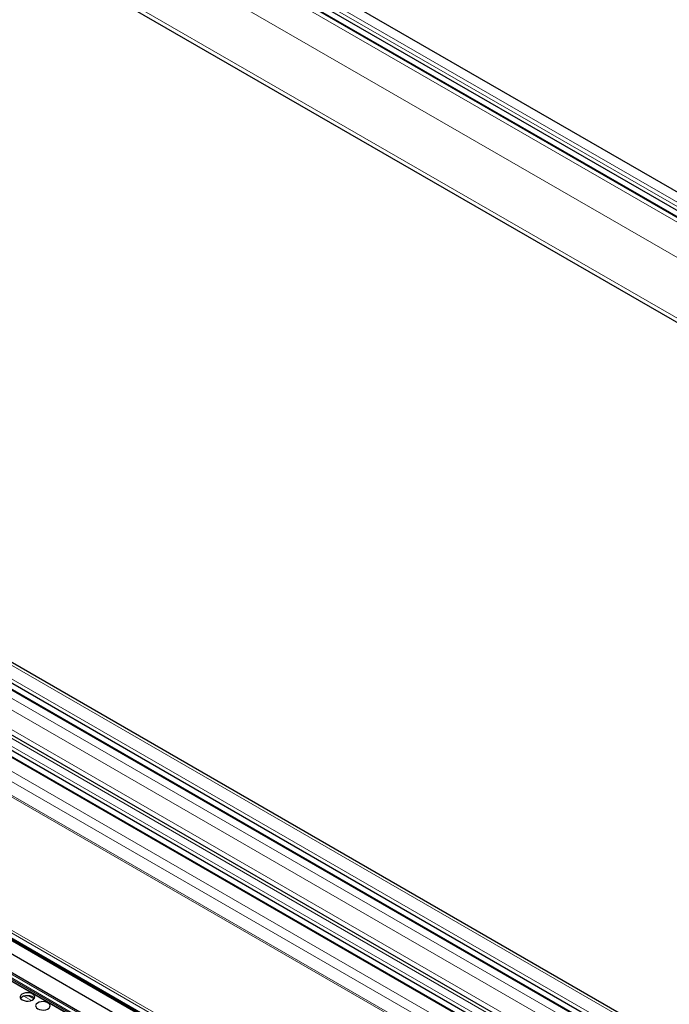
# Model space of a CAD drawing. Units: millimetres. Extents: x 0 to 841, y 0 to 594.
# Drawn here: x 376 to 390, y 251 to 272 of the extents above; entities that cross this region are included whole.
import ezdxf

# ---------------------------------------------------------------- set-up
doc = ezdxf.new("R2010")
doc.units = ezdxf.units.MM

msp = doc.modelspace()

# ---------------------------------------------------------------- linework, layer by layer
at = {"color": 7, "linetype": 'Continuous', "lineweight": 30}
for p, q in [((497.5578741, 206.7424997), (363.060618, 284.386113)), ((362.6792733, 284.1996704), (497.2491232, 206.5141497)), ((497.1447406, 206.4369514), (362.5381656, 284.1436731)), ((361.9352971, 282.1689152), (495.3808647, 205.1324288)), ((483.3086417, 196.2040628), (348.725352, 273.8973422)), ((482.8601453, 195.8723634), (348.2535703, 273.5790851)), ((348.3946779, 273.635082), (482.9645279, 195.9495612)), ((482.0972266, 195.3081317), (347.5190013, 272.9984875)), ((481.7397876, 195.0437699), (347.1332127, 272.7504916)), ((347.2743203, 272.8064884), (481.8441702, 195.1209676)), ((481.8572728, 190.230374), (341.5597269, 271.2224232)), ((341.4290245, 271.1103406), (481.7467806, 190.1066242)), ((344.0884097, 270.5099434), (480.1753506, 191.9486246)), ((344.1788804, 270.4191709), (480.2658213, 191.8578522)), ((344.3049973, 270.0503266), (480.3862871, 191.4922701))]:
    msp.add_line(p, q, dxfattribs=at)
at = {"color": 7, "linetype": 'Continuous', "lineweight": 0}
for p, q in [((362.6978246, 284.2777419), (497.3165379, 206.5640129)), ((362.7716019, 284.3323058), (497.3903151, 206.6185768)), ((362.4354925, 284.0837266), (497.0542058, 206.3699976)), ((362.5092698, 284.1382905), (497.127983, 206.4245615)), ((361.9719109, 283.5751504), (496.4647771, 205.9340714)), ((361.8551911, 282.308187), (495.4515095, 205.184674)), ((348.6410583, 273.8816511), (483.2597716, 196.1679221)), ((348.2246744, 273.573702), (482.8433877, 195.859973)), ((348.4132293, 273.7131539), (483.0319426, 195.999425)), ((348.0948824, 273.4777104), (482.7135956, 195.7639814)), ((348.0000958, 273.2736975), (482.5171239, 195.6186701)), ((347.4226637, 272.980552), (482.041377, 195.266823)), ((347.6970498, 273.0177605), (482.189916, 195.3766815)), ((347.10431, 272.7451046), (481.7230233, 195.0313756)), ((347.2928717, 272.8845604), (481.9115849, 195.1708314)), ((346.8764878, 272.5766122), (481.495201, 194.8628832)), ((346.7935495, 272.398102), (481.3232891, 194.7357364)), ((481.0729503, 194.5421227), (346.5736441, 272.1869194)), ((346.5982107, 272.2050801), (481.0986902, 194.5596059)), ((481.8303798, 190.2120849), (341.5097306, 271.2174714)), ((481.7635989, 190.1363364), (341.4248772, 271.152156)), ((481.7494578, 190.1118387), (341.4248772, 271.1194948)), ((481.7797698, 190.1596665), (341.4390251, 271.176654)), ((480.1792078, 192.0695517), (344.092267, 270.6308705)), ((480.2033428, 192.1118482), (344.1164019, 270.673167)), ((480.1688903, 191.966558), (344.0819494, 270.5278768)), ((344.1708691, 270.433097), (480.25781, 191.8717783)), ((376.2119318, 250.8577243), (376.049599, 250.951437)), ((376.2663181, 250.8916429), (376.1448036, 250.9617917))]:
    msp.add_line(p, q, dxfattribs=at)
at = {"color": 7, "linetype": 'Continuous', "lineweight": 30, "flags": 128}
for points in [[(376.0123007, 250.8701168), (376.0506712, 250.8537665), (376.0956908, 250.8446726), (376.1433538, 250.8436449), (376.189422, 250.8507709), (376.2298054, 250.8654219), (376.2609165, 250.88629), (376.2799871, 250.9115241), (376.285328, 250.9388836), (376.2764603, 250.9659356), (376.254173, 250.9902782), (376.2204488, 251.0097468), (376.1782817, 251.0226129), (376.1314212, 251.0277321), (376.0840279, 251.0246489), (376.0403165, 251.0136397), (376.0041647, 250.9956816), (375.9787889, 250.9723668), (375.9664449, 250.9457722), (375.9682252, 250.9182569), (375.9839746, 250.8922696), (376.0123007, 250.8701168)], [(376.2751015, 250.902767), (376.254173, 250.9249548), (376.2204488, 250.9444234), (376.1782817, 250.9572895), (376.1314212, 250.9624087), (376.0840279, 250.9593255), (376.0403165, 250.9483163), (376.0041647, 250.9303582), (375.9787889, 250.9070434), (375.9757712, 250.902767)], [(376.3517109, 250.6741795), (376.3900814, 250.6578291), (376.435101, 250.6487352), (376.482764, 250.6477075), (376.5288322, 250.6548335), (376.569219, 250.6694826), (376.6003268, 250.6903527), (376.6193974, 250.7155867), (376.6247382, 250.7429462), (376.6158705, 250.7699983), (376.5935833, 250.7943408), (376.5598591, 250.8138094), (376.517692, 250.8266755), (376.4708314, 250.8317948), (376.4234381, 250.8287115), (376.3797268, 250.8177023), (376.3435783, 250.7997423), (376.3181991, 250.7764294), (376.3058552, 250.7498348), (376.3076355, 250.7223195), (376.3233883, 250.6963303), (376.3517109, 250.6741795)]]:
    msp.add_lwpolyline(points, dxfattribs=at)

doc.saveas('drawing.dxf')
